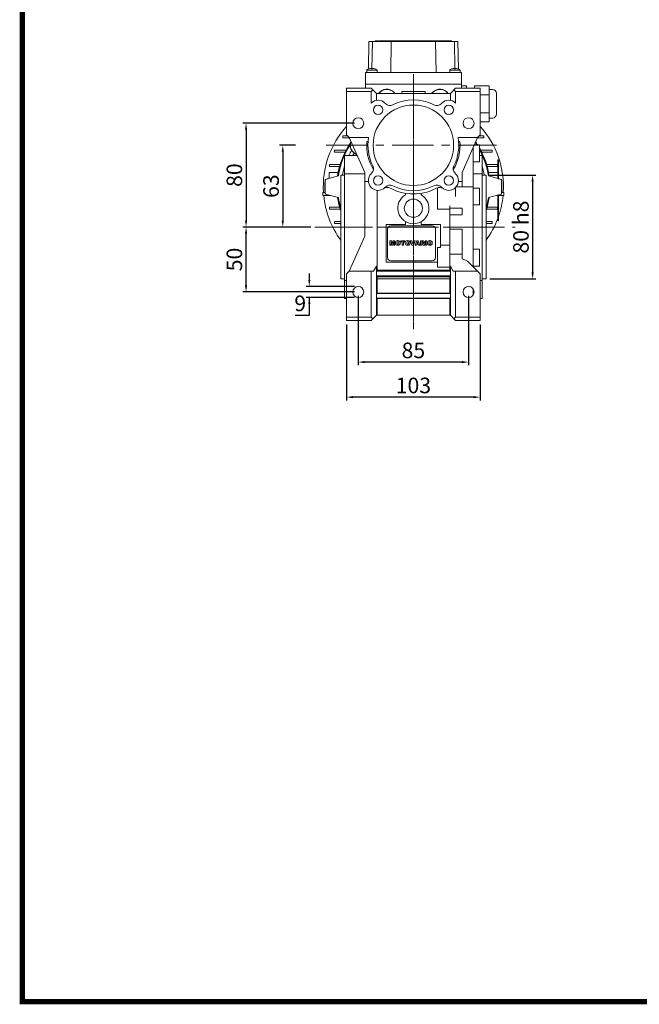
# Model space of a CAD drawing. Extents: x 1314 to 3218, y -278 to 1096.
# Drawn here: x 1350 to 1828, y -252 to 507 of the extents above; entities that cross this region are included whole.
import ezdxf

# ---------------------------------------------------------------- set-up
doc = ezdxf.new("R2010")
doc.units = 0
doc.header["$MEASUREMENT"] = 0
doc.linetypes.add('CENTER', pattern=[50.8, 31.75, -6.35, 6.35, -6.35])
doc.layers.add('AM_0', color=7, linetype='Continuous', lineweight=30)
doc.layers.add('CENTER', color=1, linetype='CENTER')
doc.layers.add('LY_1', color=255, linetype='Continuous')
doc.styles.add('MX_NOTE_STANDARD', font='txt.shx', dxfattribs={"height": 3.15, "bigfont": 'extfont.shx'})
doc.dimstyles.new('MXDIMSTYLE', dxfattribs={"dimtxt": 3.15, "dimasz": 2.5, "dimexe": 1.5, "dimexo": 1, "dimgap": 1, "dimtad": 1, "dimdec": 4, "dimdsep": 46, "dimtxsty": 'MX_NOTE_STANDARD', "dimcen": 2.5, "dimadec": 0, "dimazin": 0, "dimtfac": 1, "dimtdec": 4, "dimtmove": 2, "dimatfit": 3, "dimfxl": 0, "dimtolj": 1, "dimarcsym": 0})

# ---------------------------------------------------------------- blocks, each defined once
blk = doc.blocks.new('*D318')
at = {"color": 3, "linetype": 'Continuous', "lineweight": -2}
for p, q in [((1611.12, 294.24), (1611.12, 240.69)), ((1696.12, 294.24), (1696.12, 240.69)), ((1691.12, 243.19), (1616.12, 243.19))]:
    blk.add_line(p, q, dxfattribs=at)
at = {"color": 3}
for points in [[(1616.12, 244.03), (1616.12, 242.36), (1611.12, 243.19)], [(1691.12, 242.36), (1691.12, 244.03), (1696.12, 243.19)]]:
    blk.add_solid(points, dxfattribs=at)
at = {"layer": 'DEFPOINTS', "color": 0}
for p in [(1611.12, 297.24), (1696.12, 297.24), (1611.12, 243.19)]:
    blk.add_point(p, dxfattribs=at)
at = {"color": 3, "linetype": 'Continuous', "lineweight": 13, "insert": (1653.62, 252.19), "char_height": 12, "attachment_point": 5}
blk.add_mtext('\\A1;85', dxfattribs=at)
blk = doc.blocks.new('*D319')
at = {"color": 3, "linetype": 'Continuous', "lineweight": -2}
for p, q in [((1602.12, 272.24), (1602.12, 213.68)), ((1705.12, 272.24), (1705.12, 213.68)), ((1700.12, 216.18), (1607.12, 216.18))]:
    blk.add_line(p, q, dxfattribs=at)
at = {"color": 3}
for points in [[(1607.12, 217.02), (1607.12, 215.35), (1602.12, 216.18)], [(1700.12, 215.35), (1700.12, 217.02), (1705.12, 216.18)]]:
    blk.add_solid(points, dxfattribs=at)
at = {"layer": 'DEFPOINTS', "color": 0}
for p in [(1602.12, 275.24), (1705.12, 275.24), (1602.12, 216.18)]:
    blk.add_point(p, dxfattribs=at)
at = {"color": 3, "linetype": 'Continuous', "lineweight": 13, "insert": (1653.62, 225.18), "char_height": 12, "attachment_point": 5}
blk.add_mtext('\\A1;103', dxfattribs=at)
blk = doc.blocks.new('*D320')
at = {"color": 3, "linetype": 'Continuous', "lineweight": -2}
for p, q in [((1573.43, 306.49), (1573.43, 311.49)), ((1608.12, 301.49), (1570.93, 301.49)), ((1608.12, 292.99), (1570.93, 292.99)), ((1573.43, 279.44), (1573.43, 292.99)), ((1562.39, 279.44), (1573.43, 279.44))]:
    blk.add_line(p, q, dxfattribs=at)
at = {"color": 3}
for points in [[(1572.6, 306.49), (1574.26, 306.49), (1573.43, 301.49)], [(1574.26, 287.99), (1572.6, 287.99), (1573.43, 292.99)]]:
    blk.add_solid(points, dxfattribs=at)
at = {"layer": 'DEFPOINTS', "color": 0}
for p in [(1611.12, 301.49), (1573.43, 292.99), (1611.12, 292.99)]:
    blk.add_point(p, dxfattribs=at)
at = {"color": 3, "linetype": 'Continuous', "lineweight": 13, "insert": (1566.41, 288.44), "char_height": 12, "attachment_point": 5}
blk.add_mtext('\\A1;9', dxfattribs=at)
blk = doc.blocks.new('*D321')
at = {"color": 3, "linetype": 'Continuous', "lineweight": -2}
for p, q in [((1562.82, 410.24), (1550.45, 410.24)), ((1552.95, 405.24), (1552.95, 352.24)), ((1574.68, 347.24), (1550.45, 347.24))]:
    blk.add_line(p, q, dxfattribs=at)
at = {"color": 3}
for points in [[(1553.78, 405.24), (1552.12, 405.24), (1552.95, 410.24)], [(1552.12, 352.24), (1553.78, 352.24), (1552.95, 347.24)]]:
    blk.add_solid(points, dxfattribs=at)
at = {"layer": 'DEFPOINTS', "color": 0}
for p in [(1565.82, 410.24), (1552.95, 347.24), (1577.68, 347.24)]:
    blk.add_point(p, dxfattribs=at)
at = {"color": 3, "linetype": 'Continuous', "lineweight": 13, "insert": (1543.95, 378.74), "char_height": 12, "attachment_point": 5, "rotation": 90}
blk.add_mtext('\\A1;63', dxfattribs=at)
blk = doc.blocks.new('*D322')
at = {"color": 3, "linetype": 'Continuous', "lineweight": -2}
for p, q in [((1608.12, 427.24), (1522.15, 427.24)), ((1524.65, 422.24), (1524.65, 352.24)), ((1574.68, 347.24), (1522.15, 347.24))]:
    blk.add_line(p, q, dxfattribs=at)
at = {"color": 3}
for points in [[(1525.48, 422.24), (1523.82, 422.24), (1524.65, 427.24)], [(1523.82, 352.24), (1525.48, 352.24), (1524.65, 347.24)]]:
    blk.add_solid(points, dxfattribs=at)
at = {"layer": 'DEFPOINTS', "color": 0}
for p in [(1611.12, 427.24), (1524.65, 347.24), (1577.68, 347.24)]:
    blk.add_point(p, dxfattribs=at)
at = {"color": 3, "linetype": 'Continuous', "lineweight": 13, "insert": (1515.65, 387.24), "char_height": 12, "attachment_point": 5, "rotation": 90}
blk.add_mtext('\\A1;80', dxfattribs=at)
blk = doc.blocks.new('*D323')
at = {"color": 3, "linetype": 'Continuous', "lineweight": -2}
for p, q in [((1574.68, 347.24), (1522.15, 347.24)), ((1524.65, 302.24), (1524.65, 342.24)), ((1608.12, 297.24), (1522.15, 297.24))]:
    blk.add_line(p, q, dxfattribs=at)
at = {"color": 3}
for points in [[(1525.48, 342.24), (1523.82, 342.24), (1524.65, 347.24)], [(1523.82, 302.24), (1525.48, 302.24), (1524.65, 297.24)]]:
    blk.add_solid(points, dxfattribs=at)
at = {"layer": 'DEFPOINTS', "color": 0}
for p in [(1524.65, 347.24), (1577.68, 347.24), (1611.12, 297.24)]:
    blk.add_point(p, dxfattribs=at)
at = {"color": 3, "linetype": 'Continuous', "lineweight": 13, "insert": (1515.65, 322.24), "char_height": 12, "attachment_point": 5, "rotation": 90}
blk.add_mtext('\\A1;50', dxfattribs=at)
blk = doc.blocks.new('*D326')
at = {"color": 3, "linetype": 'Continuous', "lineweight": -2}
for p, q in [((1712.62, 387.24), (1748, 387.24)), ((1745.5, 382.24), (1745.5, 312.24)), ((1712.62, 307.24), (1748, 307.24))]:
    blk.add_line(p, q, dxfattribs=at)
at = {"color": 3}
for points in [[(1746.33, 382.24), (1744.67, 382.24), (1745.5, 387.24)], [(1744.67, 312.24), (1746.33, 312.24), (1745.5, 307.24)]]:
    blk.add_solid(points, dxfattribs=at)
at = {"layer": 'DEFPOINTS', "color": 0}
for p in [(1709.62, 387.24), (1709.62, 307.24), (1745.5, 307.24)]:
    blk.add_point(p, dxfattribs=at)
at = {"color": 3, "linetype": 'Continuous', "lineweight": 13, "insert": (1736.5, 347.24), "char_height": 12, "attachment_point": 5, "rotation": 90}
blk.add_mtext('\\A1;80 h8', dxfattribs=at)
blk = doc.blocks.new('GUIDE LINES')
at = {"linetype": 'Continuous', "const_width": 3.98, "flags": 128}
blk.add_lwpolyline([(-1818.25, 1303.15), (-1818.25, 27.41), (-27.41, 27.41), (-27.41, 1303.15)], close=True, dxfattribs=at)
blk = doc.blocks.new('GUIDE LINES1')
at = {"color": 3, "linetype": 'Continuous'}
blk.add_blockref('GUIDE LINES', (0, 0), dxfattribs=at)

msp = doc.modelspace()

# ---------------------------------------------------------------- linework, layer by layer
at = {"lineweight": 13}
for p, q in [((1602.12, 275.24), (1602.12, 311.24)), ((1602.12, 275.24), (1602.12, 311.24)), ((1602.12, 275.24), (1602.12, 311.24)), ((1602.12, 277.72), (1621.12, 277.72)), ((1602.12, 277.72), (1621.12, 277.72)), ((1602.12, 277.72), (1621.12, 277.72)), ((1602.12, 275.24), (1621.12, 275.24)), ((1602.12, 275.24), (1621.12, 275.24)), ((1602.12, 275.24), (1621.12, 275.24))]:
    msp.add_line(p, q, dxfattribs=at)
at = {"layer": 'AM_0', "lineweight": 13}
for p, q in [((1619.29, 490.24), (1618.92, 468.96)), ((1619.29, 490.24), (1687.95, 490.24)), ((1622.04, 490.24), (1621.67, 469.21)), ((1624.29, 490.74), (1624.29, 490.24)), ((1624.29, 490.74), (1626.31, 490.74)), ((1626.31, 490.24), (1626.31, 490.74)), ((1626.91, 490.74), (1626.91, 490.24)), ((1626.91, 490.74), (1633.67, 490.74)), ((1627.23, 490.74), (1627.23, 490.24)), ((1628.87, 490.74), (1628.87, 490.24)), ((1631.83, 490.74), (1631.83, 490.24)), ((1633.31, 490.74), (1633.31, 490.24)), ((1633.67, 490.24), (1633.67, 490.74)), ((1633.85, 490.74), (1633.85, 490.24)), ((1658.79, 490.74), (1633.85, 490.74)), ((1633.93, 490.74), (1633.93, 490.24)), ((1634.14, 490.74), (1634.14, 490.24)), ((1636.54, 490.24), (1636.12, 466.24)), ((1636.16, 490.74), (1636.16, 490.24)), ((1636.21, 490.74), (1636.21, 490.24)), ((1636.72, 490.74), (1636.72, 490.24)), ((1636.98, 490.74), (1636.98, 490.24)), ((1638.06, 490.74), (1638.06, 490.24)), ((1639.26, 490.74), (1639.26, 490.24)), ((1642.63, 490.74), (1642.63, 490.24)), ((1645.02, 490.74), (1645.02, 490.24)), ((1647.31, 490.74), (1647.31, 490.24)), ((1648.98, 490.74), (1648.98, 490.24)), ((1651.03, 490.74), (1651.03, 490.24)), ((1652.48, 490.74), (1652.48, 490.24)), ((1653.96, 490.74), (1653.96, 490.24)), ((1656.07, 490.74), (1656.07, 490.24)), ((1656.1, 490.74), (1656.1, 490.24)), ((1657.74, 490.74), (1657.74, 490.24)), ((1658.12, 490.74), (1658.12, 490.24)), ((1658.79, 490.74), (1658.79, 490.24)), ((1658.79, 490.74), (1670.04, 490.74)), ((1661.2, 490.74), (1661.2, 490.24)), ((1670.04, 490.24), (1670.04, 490.74)), ((1670.05, 490.74), (1675.3, 490.74)), ((1670.7, 490.24), (1671.12, 466.24)), ((1672.46, 490.24), (1672.46, 490.74)), ((1673.12, 490.24), (1673.12, 490.74)), ((1673.47, 490.74), (1673.47, 490.24)), ((1674.95, 490.74), (1674.95, 490.24)), ((1675.3, 490.24), (1675.3, 490.74)), ((1675.6, 490.74), (1682.95, 490.74)), ((1675.6, 490.74), (1675.6, 490.24)), ((1678.3, 490.74), (1678.3, 490.24)), ((1679.27, 490.74), (1679.27, 490.24)), ((1680.24, 490.74), (1680.24, 490.24)), ((1682.95, 490.74), (1682.95, 490.24)), ((1685.2, 490.24), (1685.57, 469.21)), ((1687.95, 490.24), (1688.33, 468.96)), ((1616.62, 466.24), (1690.62, 466.24)), ((1616.62, 466.24), (1616.62, 457.24)), ((1617.62, 468.24), (1617.62, 466.24)), ((1625.62, 468.24), (1617.62, 468.24)), ((1619.62, 469.19), (1619.62, 469.21)), ((1621.12, 469.19), (1621.12, 469.46)), ((1622.12, 469.46), (1622.12, 469.19)), ((1623.62, 469.21), (1623.62, 469.19)), ((1625.62, 466.24), (1625.62, 468.24)), ((1681.62, 468.24), (1681.62, 466.24)), ((1689.62, 468.24), (1681.62, 468.24)), ((1683.62, 469.19), (1683.62, 469.21)), ((1685.12, 469.19), (1685.12, 469.46)), ((1686.12, 469.46), (1686.12, 469.19)), ((1687.62, 469.21), (1687.62, 469.19)), ((1689.62, 466.24), (1689.62, 468.24)), ((1690.62, 466.24), (1690.62, 457.24)), ((1616.62, 457.24), (1690.62, 457.24)), ((1616.62, 454.24), (1616.62, 457.24)), ((1616.62, 457.24), (1690.62, 457.24)), ((1690.62, 454.24), (1690.62, 457.24)), ((1694.62, 456.1), (1690.62, 456.1)), ((1694.62, 456.1), (1694.62, 454.24)), ((1700.62, 456.1), (1700.62, 454.24)), ((1700.62, 456.1), (1712.12, 456.1)), ((1712.12, 456.1), (1712.12, 428.39)), ((1602.12, 418.24), (1602.12, 454.24)), ((1621.12, 454.24), (1602.12, 454.24)), ((1621.12, 451.77), (1602.12, 451.77)), ((1625.12, 450.24), (1621.12, 454.24)), ((1622.36, 453.01), (1621.12, 451.77)), ((1621.12, 451.77), (1621.12, 442.8)), ((1625.12, 450.24), (1682.12, 450.24)), ((1625.12, 450.24), (1625.12, 444.86)), ((1638.44, 451.07), (1639.27, 450.24)), ((1639.58, 450.24), (1638.6, 451.22)), ((1644.62, 451.74), (1662.62, 451.74)), ((1644.62, 451.74), (1644.62, 450.24)), ((1662.62, 450.24), (1662.62, 451.74)), ((1668.65, 451.22), (1667.67, 450.24)), ((1667.97, 450.24), (1668.8, 451.07)), ((1686.12, 454.24), (1682.12, 450.24)), ((1682.12, 450.24), (1682.12, 444.86)), ((1684.89, 453.01), (1686.12, 451.77)), ((1686.12, 454.24), (1705.12, 454.24)), ((1686.12, 451.77), (1686.12, 442.8)), ((1686.12, 451.77), (1705.12, 451.77)), ((1705.12, 418.24), (1705.12, 454.24)), ((1705.12, 449.17), (1712.12, 449.17)), ((1714.62, 453.24), (1712.12, 453.24)), ((1717.62, 450.24), (1717.62, 434.24)), ((1631.7, 442.77), (1632.06, 442.41)), ((1675.19, 442.41), (1675.54, 442.77)), ((1705.12, 435.32), (1712.12, 435.32)), ((1705.12, 428.39), (1712.12, 428.39)), ((1712.12, 431.24), (1714.62, 431.24)), ((1599.32, 417.49), (1599.32, 415.99)), ((1602.87, 417.49), (1599.32, 417.49)), ((1604.12, 416.24), (1602.12, 418.24)), ((1703.12, 416.24), (1705.12, 418.24)), ((1707.92, 417.49), (1704.37, 417.49)), ((1707.92, 415.99), (1707.92, 417.49)), ((1599.32, 415.99), (1604.23, 415.99)), ((1616.12, 389.29), (1604.12, 416.24)), ((1619.14, 416.24), (1604.12, 416.24)), ((1617.73, 413.04), (1618.73, 413.04)), ((1688.1, 416.24), (1703.12, 416.24)), ((1688.51, 413.04), (1689.51, 413.04)), ((1703.12, 416.24), (1691.12, 389.29)), ((1704.62, 410.56), (1700.59, 410.56)), ((1703.01, 415.99), (1707.92, 415.99)), ((1704.62, 397.56), (1704.62, 410.56)), ((1601.83, 406.49), (1592.87, 406.49)), ((1592.87, 406.49), (1592.87, 404.99)), ((1592.87, 404.99), (1601.04, 404.99)), ((1610.36, 402.24), (1600.62, 402.24)), ((1600.62, 292.24), (1600.62, 402.24)), ((1699.62, 316.74), (1699.62, 408.38)), ((1706.62, 402.24), (1704.62, 402.24)), ((1714.37, 406.49), (1705.42, 406.49)), ((1706.21, 404.99), (1714.37, 404.99)), ((1706.62, 292.24), (1706.62, 402.24)), ((1714.37, 404.99), (1714.37, 406.49)), ((1597.2, 395.49), (1588.88, 395.49)), ((1588.88, 395.49), (1588.88, 393.99)), ((1699.62, 397.56), (1704.62, 397.56)), ((1718.36, 395.49), (1710.04, 395.49)), ((1718.36, 393.99), (1718.36, 395.49)), ((1718.62, 384.68), (1718.62, 398.99)), ((1719.12, 398.99), (1718.62, 398.99)), ((1719.12, 384.54), (1719.12, 398.99)), ((1588.62, 384.68), (1588.62, 389.24)), ((1595.66, 389.24), (1588.62, 389.24)), ((1588.88, 393.99), (1596.76, 393.99)), ((1597.62, 307.24), (1597.62, 387.24)), ((1600.62, 387.24), (1597.62, 387.24)), ((1616.12, 388.33), (1600.62, 388.33)), ((1616.12, 340.2), (1616.12, 389.29)), ((1621.1, 388.32), (1621.45, 388.68)), ((1685.79, 388.68), (1686.15, 388.32)), ((1691.12, 389.29), (1691.12, 378.14)), ((1706.62, 388.33), (1699.62, 388.33)), ((1709.62, 387.24), (1706.62, 387.24)), ((1709.62, 307.24), (1709.62, 387.24)), ((1710.48, 393.99), (1718.36, 393.99)), ((1718.62, 389.24), (1711.59, 389.24)), ((1585.67, 383.89), (1595.84, 386.61)), ((1586.91, 384.49), (1586.91, 384.22)), ((1587.94, 384.49), (1586.91, 384.49)), ((1616.12, 382.24), (1618.94, 382.24)), ((1688.31, 382.24), (1691.12, 382.24)), ((1711.4, 386.61), (1721.57, 383.89)), ((1720.33, 384.49), (1719.31, 384.49)), ((1720.33, 384.22), (1720.33, 384.49)), ((1583.94, 371.59), (1583.94, 373.89)), ((1583.94, 373.89), (1585.58, 373.89)), ((1595.84, 369.88), (1585.67, 372.6)), ((1586.91, 372.27), (1586.91, 371.99)), ((1586.91, 371.99), (1587.94, 371.99)), ((1625.62, 375.56), (1625.62, 313.24)), ((1632.06, 378.07), (1631.7, 377.72)), ((1647.62, 372.14), (1647.62, 373.23)), ((1659.62, 373.23), (1659.62, 372.14)), ((1672.12, 361.13), (1672.12, 377.53)), ((1675.54, 377.72), (1675.19, 378.07)), ((1686.12, 370.78), (1686.12, 377.69)), ((1686.54, 378.14), (1691.12, 378.14)), ((1699.62, 378.28), (1691.12, 378.28)), ((1704.62, 377.28), (1699.62, 377.28)), ((1704.62, 364.28), (1704.62, 377.28)), ((1721.57, 372.6), (1711.4, 369.88)), ((1718.62, 351.99), (1718.62, 371.81)), ((1719.12, 351.99), (1719.12, 371.94)), ((1719.31, 371.99), (1720.33, 371.99)), ((1720.33, 371.99), (1720.33, 372.27)), ((1721.67, 373.89), (1723.31, 373.89)), ((1723.31, 371.59), (1723.31, 373.89)), ((1583.94, 371.59), (1589.43, 371.59)), ((1699.62, 364.28), (1704.62, 364.28)), ((1717.82, 371.59), (1718.62, 371.59)), ((1719.12, 371.59), (1723.31, 371.59)), ((1596.76, 362.49), (1588.88, 362.49)), ((1588.88, 362.49), (1588.88, 360.99)), ((1588.88, 360.99), (1597.2, 360.99)), ((1681.62, 361.13), (1672.12, 361.13)), ((1681.62, 356.74), (1681.62, 363.58)), ((1681.62, 361.69), (1691.12, 361.69)), ((1681.62, 326.39), (1681.62, 356.62)), ((1681.62, 356.62), (1691.12, 356.62)), ((1691.12, 361.69), (1691.12, 356.74)), ((1710.04, 360.99), (1718.36, 360.99)), ((1718.36, 362.49), (1710.48, 362.49)), ((1718.36, 360.99), (1718.36, 362.49)), ((1597.62, 351.49), (1592.87, 351.49)), ((1592.87, 351.49), (1592.87, 349.99)), ((1592.87, 349.99), (1597.62, 349.99)), ((1632.62, 349.24), (1647.62, 349.24)), ((1632.62, 320.24), (1632.62, 349.24)), ((1647.62, 349.24), (1647.62, 351.35)), ((1659.62, 351.35), (1659.62, 349.24)), ((1659.62, 349.24), (1674.62, 349.24)), ((1674.62, 349.24), (1674.62, 331.49)), ((1714.37, 351.49), (1709.62, 351.49)), ((1709.62, 349.99), (1714.37, 349.99)), ((1714.37, 349.99), (1714.37, 351.49)), ((1719.12, 351.99), (1718.62, 351.99)), ((1633.62, 323.74), (1633.62, 345.74)), ((1636.12, 348.24), (1668.12, 348.24)), ((1670.62, 345.74), (1670.62, 323.74)), ((1691.12, 345.62), (1681.62, 345.62)), ((1691.12, 345.62), (1691.12, 326.39)), ((1604.12, 313.24), (1616.12, 340.2)), ((1635.49, 336.69), (1636.93, 336.69)), ((1635.49, 333.24), (1635.49, 336.69)), ((1636.39, 335.83), (1636.39, 333.24)), ((1637.03, 333.24), (1636.39, 335.83)), ((1636.93, 336.69), (1637.44, 334.62)), ((1637.44, 334.62), (1637.95, 336.69)), ((1638.48, 335.83), (1637.84, 333.24)), ((1637.95, 336.69), (1639.38, 336.69)), ((1638.48, 333.24), (1638.48, 335.83)), ((1639.38, 336.69), (1639.38, 333.24)), ((1639.87, 334.72), (1639.87, 335.22)), ((1641.47, 336.76), (1641.91, 336.76)), ((1643.5, 335.22), (1643.5, 334.72)), ((1643.83, 335.88), (1643.83, 336.69)), ((1643.83, 336.69), (1647.05, 336.69)), ((1644.9, 335.88), (1643.83, 335.88)), ((1644.9, 333.24), (1644.9, 335.88)), ((1647.05, 335.88), (1645.98, 335.88)), ((1645.98, 335.88), (1645.98, 333.24)), ((1647.05, 336.69), (1647.05, 335.88)), ((1647.37, 334.72), (1647.37, 335.22)), ((1648.96, 336.76), (1649.4, 336.76)), ((1650.99, 335.22), (1650.99, 334.72)), ((1651.19, 336.69), (1652.32, 336.69)), ((1652.5, 333.24), (1651.19, 336.69)), ((1652.32, 336.69), (1653.09, 334.23)), ((1653.09, 334.23), (1653.86, 336.69)), ((1654.95, 336.69), (1653.66, 333.24)), ((1653.86, 336.69), (1654.95, 336.69)), ((1654.93, 333.24), (1656.2, 336.69)), ((1656.21, 333.82), (1656.03, 333.24)), ((1656.2, 336.69), (1657.41, 336.69)), ((1657.39, 333.82), (1656.21, 333.82)), ((1656.43, 334.59), (1656.79, 335.81)), ((1657.17, 334.59), (1656.43, 334.59)), ((1656.79, 335.81), (1657.17, 334.59)), ((1657.57, 333.24), (1657.39, 333.82)), ((1657.41, 336.69), (1658.7, 333.24)), ((1659.04, 336.69), (1660.83, 336.69)), ((1659.04, 333.24), (1659.04, 336.69)), ((1660.12, 335.3), (1660.12, 335.97)), ((1660.12, 335.97), (1660.59, 335.97)), ((1660.57, 335.3), (1660.12, 335.3)), ((1660.12, 334.63), (1660.12, 333.24)), ((1660.21, 334.63), (1660.12, 334.63)), ((1661.22, 333.24), (1660.66, 334.29)), ((1661.63, 334.86), (1661.34, 334.76)), ((1661.34, 334.76), (1661.59, 334.63)), ((1662.83, 336.69), (1663.91, 336.69)), ((1662.83, 333.24), (1662.83, 336.69)), ((1663.91, 336.69), (1663.91, 333.24)), ((1664.49, 334.72), (1664.49, 335.22)), ((1666.09, 336.76), (1666.53, 336.76)), ((1668.12, 335.22), (1668.12, 334.72)), ((1636.39, 333.24), (1635.49, 333.24)), ((1637.84, 333.24), (1637.03, 333.24)), ((1639.38, 333.24), (1638.48, 333.24)), ((1641.91, 333.18), (1641.47, 333.18)), ((1645.98, 333.24), (1644.9, 333.24)), ((1649.4, 333.18), (1648.96, 333.18)), ((1653.66, 333.24), (1652.5, 333.24)), ((1656.03, 333.24), (1654.93, 333.24)), ((1658.7, 333.24), (1657.57, 333.24)), ((1660.12, 333.24), (1659.04, 333.24)), ((1662.45, 333.24), (1661.22, 333.24)), ((1662.18, 333.74), (1662.45, 333.24)), ((1663.91, 333.24), (1662.83, 333.24)), ((1666.53, 333.18), (1666.09, 333.18)), ((1672.12, 316.21), (1672.12, 331.49)), ((1672.12, 331.49), (1674.62, 331.49)), ((1674.62, 333.35), (1681.62, 333.35)), ((1681.62, 326.39), (1691.12, 326.39)), ((1681.62, 326.36), (1681.62, 313.24)), ((1691.12, 326.36), (1681.62, 326.36)), ((1691.12, 326.36), (1691.12, 322.82)), ((1704.62, 330.21), (1699.62, 330.21)), ((1704.62, 317.21), (1704.62, 330.21)), ((1672.12, 320.24), (1632.62, 320.24)), ((1668.12, 321.24), (1636.12, 321.24)), ((1695.33, 321.04), (1705.12, 311.24)), ((1602.12, 311.24), (1604.12, 313.24)), ((1602.12, 275.24), (1602.12, 311.24)), ((1622.97, 313.24), (1604.12, 313.24)), ((1621.12, 313.24), (1621.12, 277.72)), ((1625.12, 317.1), (1622.97, 313.24)), ((1625.62, 317.1), (1625.12, 317.1)), ((1625.12, 317.1), (1625.12, 279.24)), ((1681.62, 313.95), (1625.62, 313.95)), ((1625.62, 313.24), (1681.62, 313.24)), ((1672.12, 316.21), (1681.62, 316.21)), ((1682.12, 317.1), (1681.62, 317.1)), ((1684.27, 313.24), (1682.12, 317.1)), ((1682.12, 317.1), (1682.12, 279.24)), ((1684.27, 313.24), (1703.12, 313.24)), ((1686.12, 313.24), (1686.12, 277.72)), ((1699.62, 317.21), (1704.62, 317.21)), ((1705.12, 275.24), (1705.12, 311.24)), ((1597.62, 307.24), (1600.62, 307.24)), ((1600.62, 306.16), (1602.12, 306.16)), ((1625.62, 309.74), (1625.62, 295.99)), ((1625.62, 309.74), (1681.62, 309.74)), ((1625.62, 308.9), (1681.62, 308.9)), ((1681.62, 307.31), (1625.62, 307.31)), ((1681.62, 309.74), (1681.62, 295.99)), ((1705.12, 306.16), (1706.62, 306.16)), ((1706.62, 307.24), (1709.62, 307.24)), ((1625.62, 296.25), (1681.62, 296.25)), ((1625.62, 295.99), (1681.62, 295.99)), ((1699.62, 299.65), (1699.62, 294.83)), ((1700.36, 296.93), (1699.62, 296.93)), ((1600.62, 292.24), (1602.12, 292.24)), ((1625.62, 292.49), (1625.62, 279.24)), ((1625.62, 292.49), (1681.62, 292.49)), ((1625.62, 292.27), (1681.62, 292.27)), ((1681.62, 292.49), (1681.62, 279.24)), ((1705.12, 292.24), (1706.62, 292.24)), ((1621.12, 277.72), (1602.12, 277.72)), ((1621.12, 275.24), (1602.12, 275.24)), ((1621.12, 275.24), (1625.12, 279.24)), ((1621.12, 277.72), (1622.36, 276.48)), ((1682.12, 279.24), (1625.12, 279.24)), ((1686.12, 275.24), (1682.12, 279.24)), ((1686.12, 277.72), (1684.89, 276.48)), ((1686.12, 277.72), (1705.12, 277.72)), ((1686.12, 275.24), (1705.12, 275.24))]:
    msp.add_line(p, q, dxfattribs=at)
at = {"layer": 'AM_0', "color": 7, "linetype": 'Continuous', "lineweight": 13}
for p, q in [((1602.12, 275.24), (1602.12, 311.24)), ((1602.12, 277.72), (1621.12, 277.72)), ((1602.12, 275.24), (1621.12, 275.24))]:
    msp.add_line(p, q, dxfattribs=at)
at = {"layer": 'AM_0', "lineweight": 13}
msp.add_lwpolyline([(1691.12, 322.82), (1693.2, 321.88), (1695.33, 321.04)], dxfattribs=at)
for centre, radius in [((1653.62, 410.24), 31), ((1626.4, 437.47), 3.63), ((1680.85, 437.47), 3.63), ((1611.12, 427.24), 4.25), ((1696.12, 427.24), 4.25), ((1626.4, 383.02), 3.63), ((1680.85, 383.02), 3.63), ((1653.62, 361.74), 7), ((1611.12, 297.24), 4.25), ((1696.12, 297.24), 4.25)]:
    msp.add_circle(centre, radius, dxfattribs=at)
for centre, radius, start, end in [((1621.62, 462.5), 7, 106.60155, 124.8499), ((1621.62, 462.5), 6.98, 94.10655, 106.6453), ((1621.62, 462.5), 6.71, 85.72546, 94.27454), ((1621.62, 462.5), 6.98, 73.3547, 85.89345), ((1621.62, 462.5), 7, 55.1501, 73.39845), ((1685.62, 462.5), 7, 106.60155, 124.8499), ((1685.62, 462.5), 6.98, 94.10655, 106.6453), ((1685.62, 462.5), 6.71, 85.72546, 94.27454), ((1685.62, 462.5), 6.98, 73.3547, 85.89345), ((1685.62, 462.5), 7, 55.1501, 73.39845), ((1633.12, 445.75), 7.74, 45, 144.5153), ((1633.12, 445.75), 7.53, 45, 143.3396), ((1674.12, 445.75), 7.74, 35.4847, 135), ((1674.12, 445.75), 7.52, 36.6604, 135), ((1714.62, 450.24), 3, 0, 90), ((1626.4, 437.47), 7.5, 45, 134.70998), ((1635.59, 445.95), 5, 225, 296.79004), ((1653.62, 410.24), 35, 63.20996, 116.79004), ((1671.65, 445.95), 5, 243.20996, 315), ((1680.85, 437.47), 7.5, 45.29002, 135), ((1714.62, 434.24), 3, 270, 0), ((1653.62, 378.24), 69.45, 137.86282, 183.59107), ((1653.62, 378.24), 69.45, 356.40893, 42.13718), ((1653.62, 378.24), 59, 145.46592, 172.01628), ((1653.62, 378.24), 58.75, 145.97269, 171.91283), ((1653.62, 378.24), 58.38, 146.59552, 171.75935), ((1612.62, 410.24), 7.74, 157.46788, 250.53212), ((1612.62, 410.24), 7.53, 159.04026, 248.95974), ((1653.62, 410.24), 36, 175.54408, 211.32085), ((1653.62, 410.24), 35, 170.12911, 206.79004), ((1653.62, 410.24), 36, 328.67915, 4.45592), ((1653.62, 410.24), 35, 333.20996, 9.87089), ((1694.62, 410.24), 7.52, 2.4265, 20.95974), ((1694.62, 410.24), 7.74, 2.35906, 22.53212), ((1653.62, 378.24), 59, 33.21435, 34.53408), ((1653.62, 378.24), 58.75, 33.37413, 34.02731), ((1653.62, 378.24), 55.32, 149.50411, 154.29102), ((1653.62, 378.24), 52.61, 150.488, 152.86009), ((1653.62, 378.24), 52.5, 150.50584, 152.79711), ((1653.62, 378.24), 59, 7.98372, 30.18496), ((1653.62, 378.24), 58.75, 8.08717, 29.76313), ((1653.62, 378.24), 58.38, 8.24065, 29.1277), ((1653.62, 378.24), 55.33, 163.33055, 170.6378), ((1626.4, 383.02), 7.5, 135, 315), ((1617.92, 392.21), 5, 315, 26.79004), ((1680.85, 383.02), 7.5, 225, 45), ((1689.33, 392.21), 5, 153.20996, 225), ((1653.62, 378.24), 55.33, 9.3622, 16.66945), ((1653.62, 378.24), 68.18, 175.2522, 184.7478), ((1653.62, 378.24), 68, 175.19684, 184.80316), ((1635.59, 374.54), 5, 63.20996, 135), ((1671.65, 374.54), 5, 45, 116.79004), ((1653.62, 378.24), 68, 355.19684, 4.80316), ((1653.62, 378.24), 68.18, 355.2522, 4.7478), ((1633.56, 372.78), 5, 61.83498, 124.96291), ((1653.62, 410.24), 37.5, 241.83498, 298.16502), ((1653.62, 410.24), 35, 243.20996, 296.79004), ((1653.62, 361.74), 12, 120, 60), ((1673.68, 372.78), 5, 55.03709, 118.16502), ((1653.62, 378.24), 69.45, 185.49462, 216.26057), ((1653.62, 378.24), 59, 187.98372, 198.34974), ((1653.62, 378.24), 58.75, 188.08717, 197.59984), ((1653.62, 378.24), 58.38, 188.24065, 196.4276), ((1653.62, 378.24), 59, 341.65026, 352.01628), ((1653.62, 378.24), 58.75, 342.40016, 351.91283), ((1653.62, 378.24), 58.38, 343.5724, 351.75935), ((1653.62, 378.24), 69.45, 340.58308, 354.50538), ((1653.62, 378.24), 69.45, 323.73943, 339.37812), ((1636.12, 345.74), 2.5, 90, 180), ((1668.12, 345.74), 2.5, 0, 90), ((1641.52, 335.11), 1.65, 134.02335, 176.0712), ((1641.52, 334.83), 1.65, 183.9288, 225.97665), ((1641.53, 335.1), 1.66, 92.04308, 134.19786), ((1643.37, 334.97), 2.4, 171.04431, 188.95569), ((1641.65, 335.26), 0.662, 86.93604, 173.39767), ((1641.65, 334.67), 0.662, 186.60233, 273.06396), ((1641.72, 335.26), 0.662, 6.60233, 93.06396), ((1641.72, 334.67), 0.662, 266.93604, 353.39767), ((1641.85, 335.1), 1.66, 45.80214, 87.95692), ((1640.01, 334.97), 2.4, 351.04431, 8.95569), ((1641.86, 335.11), 1.65, 3.9288, 45.97665), ((1641.86, 334.83), 1.65, 314.02335, 356.0712), ((1649.01, 335.11), 1.65, 134.02335, 176.0712), ((1649.01, 334.83), 1.65, 183.9288, 225.97665), ((1649.02, 335.1), 1.66, 92.04308, 134.19786), ((1650.86, 334.97), 2.4, 171.04431, 188.95569), ((1649.15, 335.26), 0.662, 86.93604, 173.39767), ((1649.15, 334.67), 0.662, 186.60233, 273.06396), ((1649.22, 335.26), 0.662, 6.60233, 93.06396), ((1649.22, 334.67), 0.662, 266.93604, 353.39767), ((1649.34, 335.1), 1.66, 45.80214, 87.95692), ((1647.5, 334.97), 2.4, 351.04431, 8.95569), ((1649.35, 335.11), 1.65, 3.9288, 45.97665), ((1649.35, 334.83), 1.65, 314.02335, 356.0712), ((1660.21, 334.18), 0.451, 55.87804, 90.01222), ((1659.9, 333.93), 0.836, 25.02444, 47.31062), ((1660.5, 336.72), 1.42, 272.89869, 285.11737), ((1660.53, 334.36), 1.61, 75.52206, 87.8106), ((1660.92, 334.05), 2.64, 76.68103, 92.09622), ((1660.79, 335.65), 0.308, 284.72665, 62.92998), ((1661.32, 335.8), 0.843, 10.83834, 75.5687), ((1659.31, 332.5), 3.13, 23.2882, 42.99013), ((1661.36, 335.59), 0.779, 290.5188, 333.25312), ((1661.1, 335.74), 1.07, 332.45376, 12.03773), ((1666.14, 335.11), 1.65, 134.02335, 176.0712), ((1666.14, 334.83), 1.65, 183.9288, 225.97665), ((1666.15, 335.1), 1.66, 92.04308, 134.19786), ((1667.99, 334.97), 2.4, 171.04431, 188.95569), ((1666.27, 335.26), 0.662, 86.93604, 173.39767), ((1666.27, 334.67), 0.662, 186.60233, 273.06396), ((1666.34, 335.26), 0.662, 6.60233, 93.06396), ((1666.34, 334.67), 0.662, 266.93604, 353.39767), ((1666.47, 335.1), 1.66, 45.80214, 87.95692), ((1664.63, 334.97), 2.4, 351.04431, 8.95569), ((1666.48, 335.11), 1.65, 3.9288, 45.97665), ((1666.48, 334.83), 1.65, 314.02335, 356.0712), ((1641.53, 334.83), 1.66, 225.80214, 267.95692), ((1641.85, 334.83), 1.66, 272.04308, 314.19786), ((1649.02, 334.83), 1.66, 225.80214, 267.95692), ((1649.34, 334.83), 1.66, 272.04308, 314.19786), ((1666.15, 334.83), 1.66, 225.80214, 267.95692), ((1666.47, 334.83), 1.66, 272.04308, 314.19786), ((1636.12, 323.74), 2.5, 180, 270), ((1668.12, 323.74), 2.5, 270, 0)]:
    msp.add_arc(centre, radius, start, end, dxfattribs=at)
at = {"layer": 'CENTER', "lineweight": 13}
for p, q in [((1653.62, 465.08), (1653.62, 268.51)), ((1653.62, 465.08), (1653.62, 268.51)), ((1653.62, 459.07), (1653.62, 268.51)), ((1586.48, 410.24), (1717.64, 410.24)), ((1586.48, 410.24), (1717.64, 410.24)), ((1586.48, 410.24), (1717.64, 410.24)), ((1721.13, 347.24), (1585.48, 347.24))]:
    msp.add_line(p, q, dxfattribs=at)
for p in [(1653.62, 410.24), (1653.62, 410.24, -77), (1653.62, 410.24), (1653.62, 410.24, -77), (1653.62, 410.24), (1653.62, 410.24, -77)]:
    msp.add_point(p, dxfattribs=at)
at = {"layer": 'CENTER', "lineweight": 13, "extrusion": (0, 0, -1)}
for p in [(1653.62, 410.24, -77), (1653.62, 410.24), (1653.62, 410.24, -109), (1653.62, 410.24, -77), (1653.62, 410.24, -77), (1653.62, 410.24), (1653.62, 410.24, -109), (1653.62, 410.24, -77), (1653.62, 410.24, -77), (1653.62, 410.24), (1653.62, 410.24, -109), (1653.62, 410.24, -77)]:
    msp.add_point(p, dxfattribs=at)
at = {"layer": 'LY_1', "color": 1, "linetype": 'CENTER', "lineweight": 13}
msp.add_line((1577.68, 347.24), (1732.09, 347.24), dxfattribs=at)

# ---------------------------------------------------------------- block references
at = {"color": 3, "linetype": 'Continuous', "xscale": 1.026115727868634, "yscale": 1.026115727868634, "zscale": 1.026115727868634}
msp.add_blockref('GUIDE LINES1', (3217.98, -277.72), dxfattribs=at)

# ---------------------------------------------------------------- dimensions: what is measured, and where the dimension line sits
at = {"color": 3, "linetype": 'Continuous', "lineweight": 13}
for base, p1, picture, middle in [((1524.65, 347.24), (1611.12, 427.24), '*D322', (1515.65, 387.24)), ((1552.95, 347.24), (1565.82, 410.24), '*D321', (1543.95, 378.74)), ((1524.65, 347.24), (1611.12, 297.24), '*D323', (1515.65, 322.24))]:
    dim = msp.add_linear_dim(base=base, p1=p1, p2=(1577.68, 347.24), angle=90, dimstyle='MXDIMSTYLE', override={"dimtxt": 12, "dimasz": 5, "dimexe": 2.5, "dimexo": 3, "dimgap": 3, "dimtoh": 1, "dimdec": 0, "dimzin": 9, "dimtxsty": 'Standard', "dimcen": 0, "dimclrd": 3, "dimclre": 3, "dimclrt": 3, "dimtdec": 0, "dimtofl": 0, "dimtmove": 0, "dimtfill": 0, "dimtzin": 0}, dxfattribs=at)
    dim.commit()
    dim.dimension.update_dxf_attribs({"geometry": picture, "text_midpoint": middle})
dim = msp.add_linear_dim(base=(1745.5, 307.24), p1=(1709.62, 387.24), p2=(1709.62, 307.24), angle=90, text='<> h8', dimstyle='MXDIMSTYLE', override={"dimtxt": 12, "dimasz": 5, "dimexe": 2.5, "dimexo": 3, "dimgap": 3, "dimtoh": 1, "dimdec": 0, "dimzin": 9, "dimtxsty": 'Standard', "dimcen": 0, "dimclrd": 3, "dimclre": 3, "dimclrt": 3, "dimtdec": 0, "dimtofl": 0, "dimtmove": 0, "dimtfill": 0, "dimtzin": 0}, dxfattribs=at)
dim.commit()
dim.dimension.update_dxf_attribs({"geometry": '*D326', "text_midpoint": (1745.5, 347.24), "dimtype": 160})
dim = msp.add_linear_dim(base=(1573.43, 292.99384264), p1=(1611.12277788, 301.49384264), p2=(1611.12277788, 292.99384264), angle=90, dimstyle='MXDIMSTYLE', override={"dimtxt": 12, "dimasz": 5, "dimexe": 2.5, "dimexo": 3, "dimgap": 3, "dimtoh": 1, "dimdec": 0, "dimzin": 9, "dimtxsty": 'Standard', "dimcen": 0, "dimclrd": 3, "dimclre": 3, "dimclrt": 3, "dimtdec": 0, "dimtofl": 0, "dimtmove": 0, "dimtfill": 0, "dimtzin": 0}, dxfattribs=at)
dim.commit()
dim.dimension.update_dxf_attribs({"geometry": '*D320', "text_midpoint": (1566.41, 279.43531603), "dimtype": 160})
for base, p1, p2, picture, middle in [((1611.12, 243.19), (1696.12, 297.24), (1611.12, 297.24), '*D318', (1653.62, 252.19)), ((1602.12, 216.18), (1705.12, 275.24), (1602.12, 275.24), '*D319', (1653.62, 225.18))]:
    dim = msp.add_linear_dim(base=base, p1=p1, p2=p2, dimstyle='MXDIMSTYLE', override={"dimtxt": 12, "dimasz": 5, "dimexe": 2.5, "dimexo": 3, "dimgap": 3, "dimtoh": 1, "dimdec": 0, "dimzin": 9, "dimtxsty": 'Standard', "dimcen": 0, "dimclrd": 3, "dimclre": 3, "dimclrt": 3, "dimtdec": 0, "dimtofl": 0, "dimtmove": 0, "dimtfill": 0, "dimtzin": 0}, dxfattribs=at)
    dim.commit()
    dim.dimension.update_dxf_attribs({"geometry": picture, "text_midpoint": middle})

doc.saveas('drawing.dxf')
